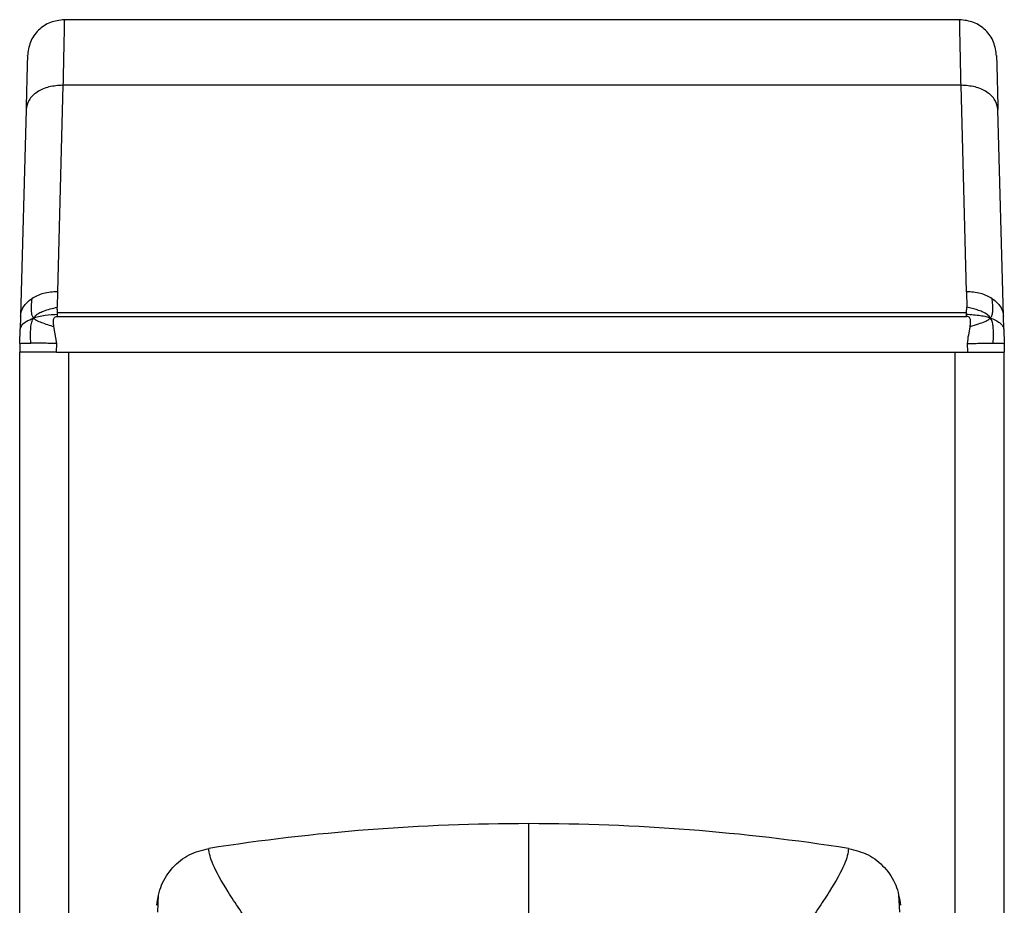
# Model space of a CAD drawing. Extents: x 0.2 to 16.8, y 0.2 to 10.8.
# Drawn here: x 0.7 to 0.8, y 8.3 to 8.4 of the extents above; entities that cross this region are included whole.
import ezdxf

# ---------------------------------------------------------------- set-up
doc = ezdxf.new("R2010")
doc.units = 0
doc.header["$MEASUREMENT"] = 0
doc.linetypes.add('SLD-SOLID', pattern=[0])
doc.layers.get('0').update_dxf_attribs({"linetype": 'CONTINUOUS'})

msp = doc.modelspace()

# ---------------------------------------------------------------- linework, layer by layer
at = {"color": 7, "linetype": 'SLD-SOLID'}
for p, q in [((0.7663824043547648, 8.357177104512), (0.7221506314265442, 8.357177104512)), ((0.7221673828227745, 8.353951522081895), (0.7219016710205046, 8.343787684623617)), ((0.7663656529585344, 8.353951522081895), (0.7221673828227745, 8.353951522081895)), ((0.7666313647608044, 8.343787684623617), (0.7663656529585344, 8.353951522081895)), ((0.7203513004176971, 8.35275119789686), (0.720085010981075, 8.342587396540731)), ((0.7684480248002329, 8.342587396540731), (0.7681817353636107, 8.35275119789686)), ((0.7219016710205046, 8.343787684623617), (0.7218883854303907, 8.343029286820592)), ((0.7666313647608044, 8.343787684623617), (0.7666446503509171, 8.343029286820592)), ((0.720085010981075, 8.342587396540731), (0.7200682595848458, 8.341955681171694)), ((0.7219010933861524, 8.342684078090523), (0.7219010933861524, 8.342776499586966)), ((0.7219010933861524, 8.342776499586966), (0.7666319423951566, 8.342776499586966)), ((0.7219010933861524, 8.342576421488028), (0.7219010933861524, 8.342684078090523)), ((0.7219010933861524, 8.342576421488028), (0.7666319423951566, 8.342576421488028)), ((0.7666319423951566, 8.342684078090523), (0.7666319423951566, 8.342776499586966)), ((0.7666319423951566, 8.342576421488028), (0.7666319423951566, 8.342684078090523)), ((0.7684647761964631, 8.341955681171694), (0.7684480248002329, 8.342587396540731)), ((0.7200497752855566, 8.341240678149418), (0.7200682595848458, 8.341955681171694)), ((0.7218664353249862, 8.341240678149418), (0.7217208714680907, 8.342075540299891)), ((0.7684647761964631, 8.341955681171694), (0.7684832604957512, 8.341240678149418)), ((0.7200497752855566, 8.341240678149418), (0.7200388002328549, 8.340823373431697)), ((0.7218554602722834, 8.340823373431697), (0.7218664353249862, 8.341240678149418)), ((0.7666666004563227, 8.341240678149418), (0.7666775755090245, 8.340823373431697)), ((0.7684832604957512, 8.341240678149418), (0.7684942355484541, 8.340823373431697)), ((0.7200388002328549, 8.068564139926927), (0.7200388002328549, 8.340823373431697)), ((0.7218554602722834, 8.340823373431697), (0.7200388002328549, 8.340823373431697)), ((0.7218554602722834, 8.340823373431697), (0.7666775755090245, 8.340823373431697)), ((0.7224613987083287, 8.340823373431697), (0.7660716370729802, 8.340823373431697)), ((0.7666775755090245, 8.340823373431697), (0.7684942355484541, 8.340823373431697)), ((0.7684942355484541, 8.068564139926927), (0.7684942355484541, 8.340823373431697)), ((0.7450856034028678, 8.31761745484178), (0.7450856034028678, 8.30921785710542)), ((0.7268600843045937, 8.314116052008234), (0.7268271591464863, 8.31325644183596)), ((0.7633446252936015, 8.31325644183596), (0.7633111225011419, 8.314116052008234))]:
    msp.add_line(p, q, dxfattribs=at)
at = {"color": 8, "linetype": 'SLD-SOLID'}
for p, q in [((0.7224613987083287, 8.06250720599971), (0.7224613987083287, 8.340823373431697)), ((0.7660716370729802, 8.06250720599971), (0.7660716370729802, 8.340823373431697))]:
    msp.add_line(p, q, dxfattribs=at)
at = {"color": 7, "linetype": 'SLD-SOLID'}
for centre, radius, start, end in [((0.7724134023472278, 8.340668805506228), 0.005775185736696215, 165.9019143652374, 174.317122372301), ((0.7450857424150292, 8.215329250921432), 0.1022881939549325, 90.00000000001225, 98.85446385149234), ((0.7450857424151286, 8.215329250923318), 0.1022881939530447, 81.14553614842413, 90.00000000006791)]:
    msp.add_arc(centre, radius, start, end, dxfattribs=at)
for points, knots in [([(0.722237276579458, 8.357175913141146), (0.7220015103297196, 8.357148926113148), (0.7215307112393188, 8.357095036006957), (0.7209334408442772, 8.356684274114548), (0.7205168680214526, 8.356092861558217), (0.7204523206885115, 8.355624045756384), (0.7204200389056751, 8.355389578905237)], [0, 0, 0, 0, 0.2504721217300653, 0.5001650881394981, 0.750019693408719, 1, 1, 1, 1]), ([(0.7681129968756327, 8.355389759415973), (0.7680807156328107, 8.355624320114714), (0.7680161713189548, 8.356093309473069), (0.7675996402262076, 8.356684993254563), (0.7670023783503981, 8.357096029644461), (0.7665315317072711, 8.35714995662196), (0.766295759201851, 8.357176960103411)], [0, 0, 0, 0, 0.2500221168559814, 0.4999034910252972, 0.7495808697063361, 1, 1, 1, 1]), ([(0.7204206165400284, 8.35540593317785), (0.7204206165880248, 8.35540649149164), (0.7204206216806167, 8.355465730091716), (0.7204174047223072, 8.355264455465347), (0.7204041408364044, 8.354773287772993), (0.7203822855395495, 8.353933543545839), (0.7203616273308833, 8.353145257372603), (0.7203513004176971, 8.35275119789686)], [0, 0, 0, 0, 0.002372580092242257, 0.2517371513780257, 0.5011622856378901, 0.7506340528665136, 1, 1, 1, 1]), ([(0.7681124192412795, 8.355405572156378), (0.7681124191714916, 8.355406253003187), (0.7681124130256893, 8.355466210859083), (0.7681156301016464, 8.355264325082784), (0.7681288952002843, 8.354773322552992), (0.768150750177938, 8.353933534854466), (0.7681714084291544, 8.353145254475887), (0.7681817353636107, 8.35275119789686)], [0, 0, 0, 0, 0.002862756665836668, 0.2521048045839885, 0.501407385719069, 0.7507565769101575, 1, 1, 1, 1]), ([(0.7221673828227735, 8.353951522081895), (0.7219321722141335, 8.353936419627551), (0.7214615469440041, 8.353906201616995), (0.7208652225875295, 8.35363237845178), (0.7204437692471061, 8.353233747948956), (0.7203821245611153, 8.352912054177915), (0.7203513004176971, 8.35275119789686)], [0, 0, 0, 0, 0.2499074847535984, 0.5000317723761966, 0.7500012838879073, 1, 1, 1, 1]), ([(0.7681817353636107, 8.35275119789686), (0.7681509112201936, 8.352912054177915), (0.7680892665342062, 8.353233747948956), (0.7676678131937806, 8.35363237845178), (0.7670714888373005, 8.353906201616995), (0.7666008635671722, 8.353936419627551), (0.7663656529585333, 8.353951522081895)], [0, 0, 0, 0, 0.2499987161120926, 0.4999682276238033, 0.7500925152464015, 1, 1, 1, 1]), ([(0.7219016710205046, 8.343787684623617), (0.7217840126361535, 8.343784821392692), (0.7215487367356298, 8.343779095925374), (0.7212099949273223, 8.343710741822399), (0.7208939166398943, 8.343604201450662), (0.7207170155926824, 8.343499874350515), (0.7206285649070222, 8.343447710704872)], [0, 0, 0, 0, 0.2501210833732239, 0.500155288172589, 0.7500771861916571, 0.9999999999999999, 0.9999999999999999, 0.9999999999999999, 0.9999999999999999]), ([(0.7679044708742868, 8.343447710704872), (0.7678160201886276, 8.343499874350515), (0.7676391191414178, 8.343604201450662), (0.7673230408539866, 8.343710741822399), (0.7669842990456781, 8.343779095925374), (0.7667490231451533, 8.343784821392692), (0.7666313647608044, 8.343787684623617)], [0, 0, 0, 0, 0.2499228138083428, 0.4998447118274109, 0.749878916626776, 0.9999999999999999, 0.9999999999999999, 0.9999999999999999, 0.9999999999999999]), ([(0.720085010981075, 8.342587396540731), (0.7200937173820241, 8.342667949258612), (0.7201111280074949, 8.342829034557804), (0.7202231183932362, 8.343058819130087), (0.7203903496717757, 8.343271638432586), (0.720549144467307, 8.34338900859343), (0.7206285649070222, 8.343447710704872)], [0, 0, 0, 0, 0.2499792049430319, 0.4998959200747509, 0.7498753923375272, 1, 1, 1, 1]), ([(0.7206285649070222, 8.343447710704872), (0.7206095790082777, 8.343202643117236), (0.7205860498376481, 8.34289893154882), (0.720637346695148, 8.342603894293735), (0.7206936498550197, 8.34253041533598), (0.7207186758660524, 8.342497754909612)], [0, 0, 0, 0, 0.6989254557057003, 0.8661763410066954, 1, 1, 1, 1]), ([(0.7678143599152554, 8.342497754909612), (0.7678423532371013, 8.342535627182249), (0.7679071530261802, 8.34262329506577), (0.7679380061614259, 8.342927033822225), (0.7679189625899074, 8.343222708864799), (0.7679044708742868, 8.343447710704872)], [0, 0, 0, 0, 0.1538261006139735, 0.3560813157385097, 1, 1, 1, 1]), ([(0.7679044708742868, 8.343447710704872), (0.7679838913140019, 8.34338900859343), (0.7681426861095333, 8.343271638432586), (0.7683099173880718, 8.343058819130087), (0.7684219077738129, 8.342829034557804), (0.7684393183992838, 8.342667949258612), (0.7684480248002329, 8.342587396540731)], [0, 0, 0, 0, 0.2501246076624727, 0.500104079925249, 0.7500207950569681, 1, 1, 1, 1]), ([(0.7207186758660524, 8.342497754909612), (0.7207510187634351, 8.342541472730627), (0.7208218080717533, 8.342637158478087), (0.7209937615724622, 8.342749433612118), (0.7213460923447963, 8.342897959246283), (0.7216585026126747, 8.342973615904572), (0.7218883854303907, 8.343029286820592)], [0, 0, 0, 0, 0.125496741351357, 0.2746763040974975, 0.4662804903875675, 1, 1, 1, 1]), ([(0.7207186758660524, 8.342497754909612), (0.7207989459747357, 8.342524247521256), (0.7209667000066754, 8.342579613615722), (0.7213700660841166, 8.342657009640465), (0.721694592861782, 8.34267355198554), (0.7219010933861513, 8.342684078090523)], [0, 0, 0, 0, 0.250205103292102, 0.5228959519070834, 1, 1, 1, 1]), ([(0.7217208714680907, 8.342075540299891), (0.7217104368718328, 8.342144573028051), (0.7216926735318814, 8.34226209092599), (0.7216978071686013, 8.342405361158388), (0.7217295642107975, 8.342491953470727), (0.7217707602036404, 8.342541398558048), (0.7218305769922111, 8.342572198347018), (0.7218764443136361, 8.342574945285074), (0.7219010933861524, 8.342576421488028)], [0, 0, 0, 0, 0.3384466938535702, 0.5761548918397644, 0.6844060142255006, 0.7792920370886446, 0.8813916659326319, 1, 1, 1, 1]), ([(0.7219010933861524, 8.342776499586966), (0.7219008345123933, 8.342776515585314), (0.7219004246289418, 8.34277654091603), (0.7219006693528417, 8.342777275464549), (0.7218979806460571, 8.342778082784541), (0.7218987349173679, 8.342784617638792), (0.7218901982825197, 8.342804061758962), (0.7218931889917835, 8.342889512173507), (0.7218905162517358, 8.342967283907157), (0.7218883854303907, 8.343029286820592)], [0, 0, 0, 0, 0.001754698069451791, 0.002778271943298669, 0.007642377532719343, 0.02095308034791706, 0.07007287467686522, 0.2586227881818728, 1, 1, 1, 1]), ([(0.7666319423951566, 8.342776499586966), (0.7666322012689156, 8.342776515585314), (0.766632611152366, 8.34277654091603), (0.7666323664284727, 8.342777275464549), (0.766635055135242, 8.342778082784541), (0.7666343008639519, 8.342784617638792), (0.7666428374987762, 8.342804061758962), (0.7666398467895462, 8.342889512173507), (0.7666425195295863, 8.342967283907157), (0.7666446503509171, 8.343029286820592)], [0, 0, 0, 0, 0.001754698069451791, 0.002778271943298669, 0.007642377532719343, 0.02095308034791706, 0.07007287467686522, 0.2586227881818728, 1, 1, 1, 1]), ([(0.7666319423951566, 8.342684078090523), (0.7668655083446392, 8.34267120587943), (0.7672026978967982, 8.342652622797846), (0.7675965619821973, 8.342570613251224), (0.767743361365953, 8.342521505532432), (0.7678143599152554, 8.342497754909612)], [0, 0, 0, 0, 0.5378628093650423, 0.7764904097345761, 1, 1, 1, 1]), ([(0.7668121643132183, 8.342075540299891), (0.7668225629220514, 8.342144468757725), (0.7668402893254073, 8.342261970402971), (0.7668353907980766, 8.342405947406332), (0.7668024822954378, 8.342493765595881), (0.766759701863356, 8.342543302757516), (0.7666999072497408, 8.34257218582545), (0.7666555627730761, 8.34257494943381), (0.7666319423951566, 8.342576421488028)], [0, 0, 0, 0, 0.3380991142996654, 0.5763541421679511, 0.6876667749521732, 0.7861792759052232, 0.8861069812953327, 1, 1, 1, 1]), ([(0.7678143599152554, 8.342497754909612), (0.7677685803426697, 8.342555837194793), (0.7676621871374264, 8.342690822301455), (0.7674616455638255, 8.342784754140823), (0.7672499946940456, 8.342867265979642), (0.7670417069265953, 8.34293141924818), (0.7668247882185295, 8.342988247122817), (0.7666927378806517, 8.3430183313357), (0.7666446503509171, 8.343029286820592)], [0, 0, 0, 0, 0.1695920122035531, 0.3941373137200843, 0.4934572324782196, 0.689068694205059, 0.8867710703825427, 1, 1, 1, 1]), ([(0.7200682595848458, 8.341955681171694), (0.7200920506223432, 8.342027857943142), (0.7201382845504738, 8.342168121505175), (0.7203495912495522, 8.342339982320725), (0.7205908836276197, 8.342443127565648), (0.7207186758660524, 8.342497754909612)], [0, 0, 0, 0, 0.3327284766956216, 0.6466025065145319, 1, 1, 1, 1]), ([(0.720582354158801, 8.341260353819559), (0.7205755921757704, 8.341517988707844), (0.7205664416628803, 8.34186662776161), (0.7206118865068618, 8.34228910450573), (0.7206856693175224, 8.34243326506031), (0.7207186758660524, 8.342497754909612)], [0, 0, 0, 0, 0.6100714242558437, 0.8255664653813087, 1, 1, 1, 1]), ([(0.7207186758660524, 8.342497754909612), (0.7207618682749911, 8.34246054623649), (0.720860981832195, 8.342375163549052), (0.7212049666844478, 8.342238358763298), (0.7215118143115844, 8.342141518298284), (0.7217208714680907, 8.342075540299891)], [0, 0, 0, 0, 0.1975303119144504, 0.4532725159439155, 1, 1, 1, 1]), ([(0.7668121643132183, 8.342075540299891), (0.7669511540904375, 8.34211963799844), (0.7672065234815171, 8.342200659802), (0.7675115523560632, 8.342308660672531), (0.7677126074796126, 8.342404737683626), (0.7677823747196358, 8.342468515568555), (0.7678143599152554, 8.342497754909612)], [0, 0, 0, 0, 0.3628807082622143, 0.6667297937863153, 0.8472103420441934, 1, 1, 1, 1]), ([(0.7679506816225069, 8.341260353819559), (0.7679600503194909, 8.341543009289682), (0.7679719503168345, 8.34190203460022), (0.7679093889018501, 8.342320201147581), (0.7678442292013572, 8.342441946631459), (0.7678143599152554, 8.342497754909612)], [0, 0, 0, 0, 0.6671695631318297, 0.8474301221918648, 1, 1, 1, 1]), ([(0.7678143599152554, 8.342497754909612), (0.7679629817574202, 8.342433776405258), (0.7681478477609862, 8.34235419556948), (0.7683032409452883, 8.342234618629698), (0.7683915051963266, 8.342145801816837), (0.7684529007734221, 8.342046134025207), (0.7684616161950294, 8.341979750305569), (0.7684647761964631, 8.341955681171694)], [0, 0, 0, 0, 0.4110756919020228, 0.511324037023706, 0.7002165475188952, 0.8913057585320179, 1, 1, 1, 1]), ([(0.7200497752855566, 8.341240678149418), (0.7200566284975725, 8.341243606423625), (0.7200703342112307, 8.341249462668511), (0.7201789490552196, 8.34125557646187), (0.7203443901368654, 8.341259598307069), (0.7205030411121217, 8.341260102008395), (0.720582354158801, 8.341260353819559)], [0, 0, 0, 0, 0.250001336444072, 0.49997675906795, 0.7500275899111277, 1, 1, 1, 1]), ([(0.7218664353249862, 8.341240678149418), (0.7217473939646344, 8.341243605124948), (0.7215095850783178, 8.341249452343), (0.7211675065772607, 8.341255582543125), (0.7208486659235085, 8.341259595954293), (0.7206710872897271, 8.3412601013044), (0.720582354158801, 8.341260353819559)], [0, 0, 0, 0, 0.2502893257644196, 0.5000029035406678, 0.7501596510951567, 1, 1, 1, 1]), ([(0.7666666004563227, 8.341240678149418), (0.7667856418166756, 8.341243605124948), (0.7670234507029934, 8.341249452343), (0.767365529204046, 8.341255582543125), (0.7676843698578026, 8.341259595954293), (0.7678619484915852, 8.3412601013044), (0.7679506816225069, 8.341260353819559)], [0, 0, 0, 0, 0.2502893257644196, 0.5000029035406678, 0.7501596510951567, 1, 1, 1, 1]), ([(0.7679506816225069, 8.341260353819559), (0.7680299946691873, 8.341260102008395), (0.7681886456444469, 8.341259598307069), (0.7683540867260915, 8.34125557646187), (0.7684627015700793, 8.341249462668511), (0.7684764072837387, 8.341243606423625), (0.7684832604957512, 8.341240678149418)], [0, 0, 0, 0, 0.2499724100888722, 0.50002324093205, 0.7499986635559279, 1, 1, 1, 1]), ([(0.726782681301324, 8.313599394181837), (0.7268391114680401, 8.313938953031645), (0.7269519706893262, 8.314618064039108), (0.72753664094405, 8.31548657938642), (0.7283482147639256, 8.31614266762026), (0.729011062205339, 8.316313426804623), (0.729341023849696, 8.316398429744575)], [0, 0, 0, 0, 0.2507100659771692, 0.5014151908643357, 0.7518073493309215, 1, 1, 1, 1]), ([(0.7332579623957588, 8.310070282950432), (0.7326585535938095, 8.310880813112433), (0.731452084672006, 8.31251221967078), (0.7302317622196969, 8.314327881570515), (0.7294427195437283, 8.31570468495217), (0.7293749594429259, 8.316166928880124), (0.7293410238496971, 8.316398429744575)], [0, 0, 0, 0, 0.2480158294175938, 0.4991975248481373, 0.7491882555808244, 1, 1, 1, 1]), ([(0.7608301829560385, 8.316398429744575), (0.760796264780547, 8.316166909334628), (0.7607285396728105, 8.31570462784456), (0.7599392435224613, 8.314327911550638), (0.7587198879961633, 8.31251217965366), (0.7575132943656431, 8.310880801239426), (0.756913822044328, 8.310070282950432)], [0, 0, 0, 0, 0.2508133771578203, 0.5008041483118721, 0.7519843562637095, 1, 1, 1, 1]), ([(0.7608301829560385, 8.316398429744575), (0.7611616306226228, 8.316312965450601), (0.761824493639674, 8.316142045195411), (0.7626342286192415, 8.315486257650408), (0.7632193785444845, 8.314619882523392), (0.7633319932802113, 8.313940461356454), (0.7633885255044117, 8.313599394181837)], [0, 0, 0, 0, 0.2492731829139086, 0.4985220617148761, 0.7482597365709334, 1, 1, 1, 1])]:
    msp.add_open_spline(points, degree=3, knots=knots, dxfattribs=at)
at = {"color": 8, "linetype": 'SLD-SOLID'}
for points, knots in [([(0.7222372765794569, 8.357177104512), (0.7222362628626987, 8.357139721303762), (0.7222342041511838, 8.357063801437068), (0.7222211462697137, 8.356434039909113), (0.7221993609573046, 8.355436726735663), (0.7221781435132475, 8.354451295686648), (0.7221673828227745, 8.353951522081895)], [0, 0, 0, 0, 0.2389381528298653, 0.4852486869452693, 0.738937473572552, 1, 1, 1, 1]), ([(0.7663656529585344, 8.353951522081895), (0.766354892254458, 8.354451282149775), (0.7663336746633006, 8.355436692093456), (0.7663118892351869, 8.356434005821269), (0.7662988315829025, 8.357063814828333), (0.7662967729092302, 8.357139725493399), (0.7662957592018499, 8.357177104512)], [0, 0, 0, 0, 0.2610555859834168, 0.5147405461434503, 0.7610543638882192, 1, 1, 1, 1])]:
    msp.add_open_spline(points, degree=3, knots=knots, dxfattribs=at)

doc.saveas('drawing.dxf')
